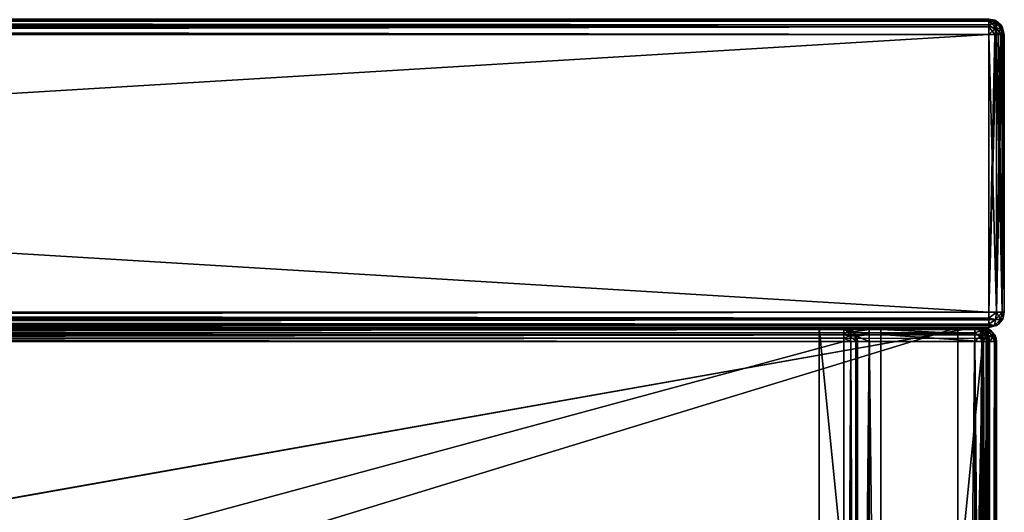
# Model space of a CAD drawing. Units: millimetres. Extents: x -300 to 300, y -145 to 262.
# Drawn here: x 172 to 300, y 106 to 170 of the extents above; entities that cross this region are included whole.
import ezdxf

# ---------------------------------------------------------------- set-up
doc = ezdxf.new("R2010")
doc.units = ezdxf.units.MM
doc.header["$LTSCALE"] = 65.185185
for name, color, linetype in [('137', 7, 'CONTINUOUS'), ('140', 7, 'CONTINUOUS'), ('141', 7, 'CONTINUOUS'), ('142', 7, 'CONTINUOUS'), ('143', 7, 'CONTINUOUS'), ('145', 7, 'CONTINUOUS'), ('146', 7, 'CONTINUOUS'), ('147', 7, 'CONTINUOUS'), ('151', 7, 'CONTINUOUS'), ('152', 7, 'CONTINUOUS'), ('153', 7, 'CONTINUOUS'), ('154', 7, 'CONTINUOUS'), ('159', 7, 'CONTINUOUS'), ('160', 7, 'CONTINUOUS'), ('161', 7, 'CONTINUOUS'), ('162', 7, 'CONTINUOUS'), ('310', 7, 'CONTINUOUS'), ('311', 7, 'CONTINUOUS'), ('312', 7, 'CONTINUOUS'), ('314', 7, 'CONTINUOUS'), ('320', 7, 'CONTINUOUS'), ('321', 7, 'CONTINUOUS'), ('323', 7, 'CONTINUOUS'), ('324', 7, 'CONTINUOUS'), ('329', 7, 'CONTINUOUS'), ('330', 7, 'CONTINUOUS'), ('335', 7, 'CONTINUOUS'), ('336', 7, 'CONTINUOUS'), ('337', 7, 'CONTINUOUS'), ('340', 7, 'CONTINUOUS'), ('341', 7, 'CONTINUOUS'), ('344', 7, 'CONTINUOUS'), ('345', 7, 'CONTINUOUS'), ('349', 7, 'CONTINUOUS'), ('363', 7, 'CONTINUOUS'), ('364', 7, 'CONTINUOUS'), ('365', 7, 'CONTINUOUS'), ('367', 7, 'CONTINUOUS'), ('368', 7, 'CONTINUOUS'), ('371', 7, 'CONTINUOUS'), ('372', 7, 'CONTINUOUS'), ('376', 7, 'CONTINUOUS'), ('378', 7, 'CONTINUOUS'), ('389', 7, 'CONTINUOUS'), ('390', 7, 'CONTINUOUS'), ('392', 7, 'CONTINUOUS'), ('393', 7, 'CONTINUOUS'), ('394', 7, 'CONTINUOUS'), ('397', 7, 'CONTINUOUS'), ('398', 7, 'CONTINUOUS')]:
    doc.layers.add(name, color=color, linetype=linetype)

msp = doc.modelspace()

# ---------------------------------------------------------------- linework, layer by layer
at = {"layer": '137', "color": 253, "linetype": 'Continuous', "true_color": 0xa0abb8}
for points in [[(-298, 130, -333), (298, 130, -333), (298, 130, 313), (-298, 130, -333)], [(-298, 130, 313), (-298, 130, -333), (298, 130, 313), (-298, 130, 313)]]:
    msp.add_3dface(points, dxfattribs=at)
at = {"layer": '140', "color": 253, "linetype": 'Continuous', "true_color": 0xa0abb8}
for points in [[(298, 168, 315), (-298, 168, 315), (298, 132, 315), (298, 168, 315)], [(298, 132, 315), (-298, 168, 315), (-298, 132, 315), (298, 132, 315)]]:
    msp.add_3dface(points, dxfattribs=at)
at = {"layer": '141', "color": 253, "linetype": 'Continuous', "true_color": 0xa0abb8}
for points in [[(300, 168, -333), (300, 168, 313), (300, 132, -333), (300, 168, -333)], [(300, 132, -333), (300, 168, 313), (300, 132, 313), (300, 132, -333)]]:
    msp.add_3dface(points, dxfattribs=at)
at = {"layer": '142', "color": 253, "linetype": 'Continuous', "true_color": 0xa0abb8}
for points in [[(-298, 168, -335), (298, 168, -335), (-298, 132, -335), (-298, 168, -335)], [(-298, 132, -335), (298, 168, -335), (298, 132, -335), (-298, 132, -335)]]:
    msp.add_3dface(points, dxfattribs=at)
at = {"layer": '143', "color": 253, "linetype": 'Continuous', "true_color": 0xa0abb8}
for points in [[(-298, 132, -335), (298, 132, -335), (298, 131.22, -334.84), (-298, 132, -335)], [(-298, 131, -334.73), (-298, 132, -335), (298, 131.02, -334.74), (-298, 131, -334.73)], [(298, 131.02, -334.74), (-298, 132, -335), (298, 131.22, -334.84), (298, 131.02, -334.74)], [(298, 130.43, -334.24), (-298, 131, -334.73), (298, 131.02, -334.74), (298, 130.43, -334.24)], [(-298, 130.27, -334), (-298, 131, -334.73), (298, 130.27, -334.01), (-298, 130.27, -334)], [(298, 130.27, -334.01), (-298, 131, -334.73), (298, 130.43, -334.24), (298, 130.27, -334.01)], [(298, 130, -333), (-298, 130, -333), (-298, 130.27, -334), (298, 130, -333)], [(298, 130, -333), (-298, 130.27, -334), (298, 130.27, -334.01), (298, 130, -333)]]:
    msp.add_3dface(points, dxfattribs=at)
at = {"layer": '145', "color": 253, "linetype": 'Continuous', "true_color": 0xa0abb8}
for points in [[(298, 132, 315), (-298, 132, 315), (-298, 131.22, 314.84), (298, 132, 315)], [(298, 132, 315), (-298, 131.22, 314.84), (298, 131.22, 314.84), (298, 132, 315)], [(-298, 131.22, 314.84), (-298, 131.02, 314.74), (298, 131.22, 314.84), (-298, 131.22, 314.84)], [(298, 131.22, 314.84), (-298, 131.02, 314.74), (298, 131.02, 314.74), (298, 131.22, 314.84)], [(-298, 131.02, 314.74), (-298, 130.43, 314.24), (298, 131.02, 314.74), (-298, 131.02, 314.74)], [(298, 131.02, 314.74), (-298, 130.43, 314.24), (298, 130.43, 314.24), (298, 131.02, 314.74)], [(-298, 130.43, 314.24), (-298, 130.27, 314.01), (298, 130.43, 314.24), (-298, 130.43, 314.24)], [(298, 130.43, 314.24), (-298, 130.27, 314.01), (298, 130.27, 314.01), (298, 130.43, 314.24)], [(-298, 130, 313), (298, 130, 313), (298, 130.27, 314.01), (-298, 130, 313)], [(-298, 130.27, 314.01), (-298, 130, 313), (298, 130.27, 314.01), (-298, 130.27, 314.01)]]:
    msp.add_3dface(points, dxfattribs=at)
at = {"layer": '146', "color": 253, "linetype": 'Continuous', "true_color": 0xa0abb8}
for points in [[(298, 168, 315), (298, 132, 315), (299, 132, 314.73), (298, 168, 315)], [(299.01, 168, 314.73), (298, 168, 315), (299, 132, 314.73), (299.01, 168, 314.73)], [(299.73, 132, 314), (299.01, 168, 314.73), (299, 132, 314.73), (299.73, 132, 314)], [(299.24, 168, 314.57), (299.01, 168, 314.73), (299.73, 132, 314), (299.24, 168, 314.57)], [(299.74, 168, 313.98), (299.24, 168, 314.57), (299.73, 132, 314), (299.74, 168, 313.98)], [(300, 132, 313), (299.74, 168, 313.98), (299.73, 132, 314), (300, 132, 313)], [(299.74, 168, 313.98), (300, 132, 313), (299.84, 168, 313.78), (299.74, 168, 313.98)], [(300, 132, 313), (300, 168, 313), (299.84, 168, 313.78), (300, 132, 313)]]:
    msp.add_3dface(points, dxfattribs=at)
at = {"layer": '147', "color": 253, "linetype": 'Continuous', "true_color": 0xa0abb8}
for points in [[(298, 170, -333), (298, 170, 313), (299, 169.73, 313), (298, 170, -333)], [(298, 170, -333), (299, 169.73, 313), (298.78, 169.84, -333), (298, 170, -333)], [(298.78, 169.84, -333), (299, 169.73, 313), (298.98, 169.74, -333), (298.78, 169.84, -333)], [(298.98, 169.74, -333), (299, 169.73, 313), (299.57, 169.24, -333), (298.98, 169.74, -333)], [(299, 169.73, 313), (299.73, 169, 313), (299.57, 169.24, -333), (299, 169.73, 313)], [(299.57, 169.24, -333), (299.73, 169, 313), (299.73, 169.01, -333), (299.57, 169.24, -333)], [(300, 168, 313), (300, 168, -333), (299.73, 169.01, -333), (300, 168, 313)], [(299.73, 169, 313), (300, 168, 313), (299.73, 169.01, -333), (299.73, 169, 313)]]:
    msp.add_3dface(points, dxfattribs=at)
at = {"layer": '151', "color": 253, "linetype": 'Continuous', "true_color": 0xa0abb8}
for points in [[(298, 170, 313), (-298, 170, 313), (-298, 169.73, 314), (298, 170, 313)], [(298, 170, 313), (-298, 169.73, 314), (298, 169.84, 313.78), (298, 170, 313)], [(298, 169.84, 313.78), (-298, 169.73, 314), (298, 169.74, 313.98), (298, 169.84, 313.78)], [(298, 169.74, 313.98), (-298, 169.73, 314), (298, 169.24, 314.57), (298, 169.74, 313.98)], [(-298, 169.73, 314), (-298, 169, 314.73), (298, 169.24, 314.57), (-298, 169.73, 314)], [(298, 169.24, 314.57), (-298, 169, 314.73), (298, 169.01, 314.73), (298, 169.24, 314.57)], [(-298, 168, 315), (298, 168, 315), (298, 169.01, 314.73), (-298, 168, 315)], [(-298, 169, 314.73), (-298, 168, 315), (298, 169.01, 314.73), (-298, 169, 314.73)]]:
    msp.add_3dface(points, dxfattribs=at)
at = {"layer": '152', "color": 253, "linetype": 'Continuous', "true_color": 0xa0abb8}
for points in [[(300, 132, -333), (300, 132, 313), (299.84, 131.22, 313), (300, 132, -333)], [(300, 132, -333), (299.84, 131.22, 313), (299.84, 131.22, -333), (300, 132, -333)], [(298, 130, 313), (298, 130, -333), (299.01, 130.27, -333), (298, 130, 313)], [(299.01, 130.27, 313), (298, 130, 313), (299.01, 130.27, -333), (299.01, 130.27, 313)], [(299.24, 130.43, 313), (299.01, 130.27, 313), (299.24, 130.43, -333), (299.24, 130.43, 313)], [(299.24, 130.43, -333), (299.01, 130.27, 313), (299.01, 130.27, -333), (299.24, 130.43, -333)], [(299.74, 131.02, 313), (299.24, 130.43, 313), (299.74, 131.02, -333), (299.74, 131.02, 313)], [(299.74, 131.02, -333), (299.24, 130.43, 313), (299.24, 130.43, -333), (299.74, 131.02, -333)], [(299.84, 131.22, 313), (299.74, 131.02, 313), (299.84, 131.22, -333), (299.84, 131.22, 313)], [(299.84, 131.22, -333), (299.74, 131.02, 313), (299.74, 131.02, -333), (299.84, 131.22, -333)]]:
    msp.add_3dface(points, dxfattribs=at)
at = {"layer": '153', "color": 253, "linetype": 'Continuous', "true_color": 0xa0abb8}
for points in [[(298, 132, -335), (298, 168, -335), (298.78, 168, -334.84), (298, 132, -335)], [(299, 132, -334.73), (298, 132, -335), (298.98, 168, -334.74), (299, 132, -334.73)], [(298.98, 168, -334.74), (298, 132, -335), (298.78, 168, -334.84), (298.98, 168, -334.74)], [(299.57, 168, -334.24), (299, 132, -334.73), (298.98, 168, -334.74), (299.57, 168, -334.24)], [(299.73, 132, -334), (299, 132, -334.73), (299.73, 168, -334.01), (299.73, 132, -334)], [(299.73, 168, -334.01), (299, 132, -334.73), (299.57, 168, -334.24), (299.73, 168, -334.01)], [(300, 168, -333), (300, 132, -333), (299.73, 132, -334), (300, 168, -333)], [(300, 168, -333), (299.73, 132, -334), (299.73, 168, -334.01), (300, 168, -333)]]:
    msp.add_3dface(points, dxfattribs=at)
at = {"layer": '154', "color": 253, "linetype": 'Continuous', "true_color": 0xa0abb8}
for points in [[(-298, 170, -333), (298, 170, -333), (298, 169.73, -334), (-298, 170, -333)], [(-298, 169.73, -334.01), (-298, 170, -333), (298, 169.73, -334), (-298, 169.73, -334.01)], [(-298, 169.57, -334.24), (-298, 169.73, -334.01), (298, 169, -334.73), (-298, 169.57, -334.24)], [(298, 169, -334.73), (-298, 169.73, -334.01), (298, 169.73, -334), (298, 169, -334.73)], [(-298, 168.98, -334.74), (-298, 169.57, -334.24), (298, 169, -334.73), (-298, 168.98, -334.74)], [(298, 168, -335), (-298, 168.98, -334.74), (298, 169, -334.73), (298, 168, -335)], [(-298, 168.98, -334.74), (298, 168, -335), (-298, 168.78, -334.84), (-298, 168.98, -334.74)], [(298, 168, -335), (-298, 168, -335), (-298, 168.78, -334.84), (298, 168, -335)]]:
    msp.add_3dface(points, dxfattribs=at)
at = {"layer": '159', "color": 253, "linetype": 'Continuous', "true_color": 0xa0abb8}
for points in [[(299, 169.73, 313), (298, 170, 313), (298, 169.84, 313.78), (299, 169.73, 313)], [(299, 169.73, 313), (298, 169.84, 313.78), (298.87, 169.52, 313.97), (299, 169.73, 313)], [(298, 169.84, 313.78), (298, 169.74, 313.98), (298, 169.24, 314.57), (298, 169.84, 313.78)], [(298, 169.84, 313.78), (298, 169.24, 314.57), (298.87, 169.52, 313.97), (298, 169.84, 313.78)], [(299, 169.73, 313), (298.87, 169.52, 313.97), (299.52, 168.87, 313.97), (299, 169.73, 313)], [(299.73, 169, 313), (299, 169.73, 313), (299.52, 168.87, 313.97), (299.73, 169, 313)], [(298, 169.24, 314.57), (298.71, 168.71, 314.73), (298.87, 169.52, 313.97), (298, 169.24, 314.57)], [(298, 168, 315), (298, 169.24, 314.57), (298, 169.01, 314.73), (298, 168, 315)], [(298, 169.24, 314.57), (298, 168, 315), (298.71, 168.71, 314.73), (298, 169.24, 314.57)], [(298, 168, 315), (299.01, 168, 314.73), (298.71, 168.71, 314.73), (298, 168, 315)], [(298.87, 169.52, 313.97), (298.71, 168.71, 314.73), (299.52, 168.87, 313.97), (298.87, 169.52, 313.97)], [(298.71, 168.71, 314.73), (299.24, 168, 314.57), (299.52, 168.87, 313.97), (298.71, 168.71, 314.73)], [(299.01, 168, 314.73), (299.24, 168, 314.57), (298.71, 168.71, 314.73), (299.01, 168, 314.73)], [(299.24, 168, 314.57), (299.74, 168, 313.98), (299.52, 168.87, 313.97), (299.24, 168, 314.57)], [(299.84, 168, 313.78), (299.73, 169, 313), (299.52, 168.87, 313.97), (299.84, 168, 313.78)], [(299.74, 168, 313.98), (299.84, 168, 313.78), (299.52, 168.87, 313.97), (299.74, 168, 313.98)], [(300, 168, 313), (299.73, 169, 313), (299.84, 168, 313.78), (300, 168, 313)]]:
    msp.add_3dface(points, dxfattribs=at)
at = {"layer": '160', "color": 253, "linetype": 'Continuous', "true_color": 0xa0abb8}
for points in [[(299, 132, 314.73), (298, 132, 315), (298, 131.22, 314.84), (299, 132, 314.73)], [(299, 132, 314.73), (298, 131.22, 314.84), (298.87, 131.03, 314.52), (299, 132, 314.73)], [(299.52, 131.03, 313.87), (299, 132, 314.73), (298.87, 131.03, 314.52), (299.52, 131.03, 313.87)], [(299.73, 132, 314), (299, 132, 314.73), (299.52, 131.03, 313.87), (299.73, 132, 314)], [(299.84, 131.22, 313), (299.73, 132, 314), (299.52, 131.03, 313.87), (299.84, 131.22, 313)], [(299.84, 131.22, 313), (300, 132, 313), (299.73, 132, 314), (299.84, 131.22, 313)], [(298, 131.22, 314.84), (298, 131.02, 314.74), (298, 130.43, 314.24), (298, 131.22, 314.84)], [(298, 131.22, 314.84), (298, 130.43, 314.24), (298.87, 131.03, 314.52), (298, 131.22, 314.84)], [(298.87, 131.03, 314.52), (298, 130.43, 314.24), (298.71, 130.27, 313.71), (298.87, 131.03, 314.52)], [(298, 130, 313), (298, 130.43, 314.24), (298, 130.27, 314.01), (298, 130, 313)], [(298, 130.43, 314.24), (298, 130, 313), (298.71, 130.27, 313.71), (298, 130.43, 314.24)], [(298, 130, 313), (299.01, 130.27, 313), (298.71, 130.27, 313.71), (298, 130, 313)], [(299.24, 130.43, 313), (299.52, 131.03, 313.87), (298.71, 130.27, 313.71), (299.24, 130.43, 313)], [(299.52, 131.03, 313.87), (298.87, 131.03, 314.52), (298.71, 130.27, 313.71), (299.52, 131.03, 313.87)], [(299.01, 130.27, 313), (299.24, 130.43, 313), (298.71, 130.27, 313.71), (299.01, 130.27, 313)], [(299.24, 130.43, 313), (299.74, 131.02, 313), (299.52, 131.03, 313.87), (299.24, 130.43, 313)], [(299.74, 131.02, 313), (299.84, 131.22, 313), (299.52, 131.03, 313.87), (299.74, 131.02, 313)]]:
    msp.add_3dface(points, dxfattribs=at)
at = {"layer": '161', "color": 253, "linetype": 'Continuous', "true_color": 0xa0abb8}
for points in [[(298, 132, -335), (299, 132, -334.73), (298, 131.22, -334.84), (298, 132, -335)], [(298, 131.22, -334.84), (299, 132, -334.73), (298.87, 131.03, -334.52), (298, 131.22, -334.84)], [(299, 132, -334.73), (299.73, 132, -334), (298.87, 131.03, -334.52), (299, 132, -334.73)], [(299.73, 132, -334), (299.52, 131.03, -333.87), (298.87, 131.03, -334.52), (299.73, 132, -334)], [(299.73, 132, -334), (299.84, 131.22, -333), (299.52, 131.03, -333.87), (299.73, 132, -334)], [(300, 132, -333), (299.84, 131.22, -333), (299.73, 132, -334), (300, 132, -333)], [(298, 131.02, -334.74), (298, 131.22, -334.84), (298.87, 131.03, -334.52), (298, 131.02, -334.74)], [(298, 130.43, -334.24), (298, 131.02, -334.74), (298.87, 131.03, -334.52), (298, 130.43, -334.24)], [(298.71, 130.27, -333.71), (298, 130.43, -334.24), (298.87, 131.03, -334.52), (298.71, 130.27, -333.71)], [(298, 130, -333), (299.24, 130.43, -333), (299.01, 130.27, -333), (298, 130, -333)], [(299.24, 130.43, -333), (298, 130, -333), (298.71, 130.27, -333.71), (299.24, 130.43, -333)], [(298, 130.27, -334.01), (298, 130.43, -334.24), (298.71, 130.27, -333.71), (298, 130.27, -334.01)], [(298, 130, -333), (298, 130.27, -334.01), (298.71, 130.27, -333.71), (298, 130, -333)], [(299.24, 130.43, -333), (298.71, 130.27, -333.71), (299.52, 131.03, -333.87), (299.24, 130.43, -333)], [(299.52, 131.03, -333.87), (298.71, 130.27, -333.71), (298.87, 131.03, -334.52), (299.52, 131.03, -333.87)], [(299.84, 131.22, -333), (299.74, 131.02, -333), (299.24, 130.43, -333), (299.84, 131.22, -333)], [(299.84, 131.22, -333), (299.24, 130.43, -333), (299.52, 131.03, -333.87), (299.84, 131.22, -333)]]:
    msp.add_3dface(points, dxfattribs=at)
at = {"layer": '162', "color": 253, "linetype": 'Continuous', "true_color": 0xa0abb8}
for points in [[(298, 170, -333), (298.78, 169.84, -333), (298, 169.73, -334), (298, 170, -333)], [(298, 169.73, -334), (298.78, 169.84, -333), (298.97, 169.52, -333.87), (298, 169.73, -334)], [(298, 169, -334.73), (298, 169.73, -334), (298.97, 168.87, -334.52), (298, 169, -334.73)], [(298.97, 168.87, -334.52), (298, 169.73, -334), (298.97, 169.52, -333.87), (298.97, 168.87, -334.52)], [(298.78, 169.84, -333), (298.98, 169.74, -333), (299.57, 169.24, -333), (298.78, 169.84, -333)], [(298.78, 169.84, -333), (299.57, 169.24, -333), (298.97, 169.52, -333.87), (298.78, 169.84, -333)], [(298.78, 168, -334.84), (298, 168, -335), (298, 169, -334.73), (298.78, 168, -334.84)], [(298.78, 168, -334.84), (298, 169, -334.73), (298.97, 168.87, -334.52), (298.78, 168, -334.84)], [(298.98, 168, -334.74), (298.78, 168, -334.84), (298.97, 168.87, -334.52), (298.98, 168, -334.74)], [(298.97, 169.52, -333.87), (299.57, 169.24, -333), (299.73, 168.71, -333.71), (298.97, 169.52, -333.87)], [(298.97, 168.87, -334.52), (298.97, 169.52, -333.87), (299.73, 168.71, -333.71), (298.97, 168.87, -334.52)], [(299.57, 168, -334.24), (298.98, 168, -334.74), (298.97, 168.87, -334.52), (299.57, 168, -334.24)], [(299.57, 168, -334.24), (298.97, 168.87, -334.52), (299.73, 168.71, -333.71), (299.57, 168, -334.24)], [(300, 168, -333), (299.57, 169.24, -333), (299.73, 169.01, -333), (300, 168, -333)], [(299.57, 169.24, -333), (300, 168, -333), (299.73, 168.71, -333.71), (299.57, 169.24, -333)], [(299.73, 168, -334.01), (299.57, 168, -334.24), (299.73, 168.71, -333.71), (299.73, 168, -334.01)], [(300, 168, -333), (299.73, 168, -334.01), (299.73, 168.71, -333.71), (300, 168, -333)]]:
    msp.add_3dface(points, dxfattribs=at)
at = {"layer": '310', "color": 253, "linetype": 'Continuous', "true_color": 0xa0abb8}
for points in [[(299, -128.2, -268.2), (299, 128.2, -268.2), (299, 128.2, 268.2), (299, -128.2, -268.2)], [(299, -128.2, 268.2), (299, -128.2, -268.2), (299, 128.2, 268.2), (299, -128.2, 268.2)]]:
    msp.add_3dface(points, dxfattribs=at)
at = {"layer": '311', "color": 253, "linetype": 'Continuous', "true_color": 0xa0abb8}
for points in [[(297.2, 130, 268.2), (-294, 130, 265), (-297.2, 130, 268.2), (297.2, 130, 268.2)], [(294, 130, 265), (-294, 130, 265), (297.2, 130, 268.2), (294, 130, 265)], [(-276, 130, -320), (276, 130, -320), (-279.2, 130, -323.2), (-276, 130, -320)], [(-279.2, 130, -323.2), (276, 130, -320), (279.2, 130, -323.2), (-279.2, 130, -323.2)], [(276, 130, -320), (276, 130, -265), (279.2, 130, -268.2), (276, 130, -320)], [(276, 130, -265), (294, 130, -265), (279.2, 130, -268.2), (276, 130, -265)], [(279.2, 130, -323.2), (276, 130, -320), (279.2, 130, -268.2), (279.2, 130, -323.2)], [(279.2, 130, -268.2), (294, 130, -265), (282.5, 130, -268.2), (279.2, 130, -268.2)], [(282.5, 130, -268.2), (294, 130, -265), (284, 130, -268.2), (282.5, 130, -268.2)], [(282.5, 130, -300), (282.5, 130, -268.2), (284, 130, -268.2), (282.5, 130, -300)], [(284, 130, -300), (282.5, 130, -300), (284, 130, -268.2), (284, 130, -300)], [(294, 130, -265), (297.2, 130, -268.2), (284, 130, -268.2), (294, 130, -265)], [(294, 130, -265), (294, 130, 265), (297.2, 130, 268.2), (294, 130, -265)], [(297.2, 130, -268.2), (294, 130, -265), (297.2, 130, 268.2), (297.2, 130, -268.2)]]:
    msp.add_3dface(points, dxfattribs=at)
at = {"layer": '312', "color": 253, "linetype": 'Continuous', "true_color": 0xa0abb8}
for points in [[(-295, 25, 270), (295, 25, 270), (-297.2, 128.2, 270), (-295, 25, 270)], [(-297.2, 128.2, 270), (295, 25, 270), (297.2, 128.2, 270), (-297.2, 128.2, 270)], [(297.2, 128.2, 270), (295, 25, 270), (297.2, -128.2, 270), (297.2, 128.2, 270)]]:
    msp.add_3dface(points, dxfattribs=at)
at = {"layer": '314', "color": 253, "linetype": 'Continuous', "true_color": 0xa0abb8}
for points in [[(282.5, 128.2, -270), (282.5, -5, -270), (281, -23.2, -270), (282.5, 128.2, -270)], [(281, 128.2, -270), (282.5, 128.2, -270), (281, -23.2, -270), (281, 128.2, -270)], [(297.2, 128.2, -270), (297.2, -128.2, -270), (284, -5, -270), (297.2, 128.2, -270)], [(284, 128.2, -270), (297.2, 128.2, -270), (284, -5, -270), (284, 128.2, -270)]]:
    msp.add_3dface(points, dxfattribs=at)
at = {"layer": '320', "color": 253, "linetype": 'Continuous', "true_color": 0xa0abb8}
for points in [[(297.2, 130, -268.2), (297.2, 130, 268.2), (297.86, 129.87, 268.2), (297.2, 130, -268.2)], [(297.65, 129.94, -268.2), (297.2, 130, -268.2), (297.86, 129.87, 268.2), (297.65, 129.94, -268.2)], [(298.08, 129.77, -268.2), (297.65, 129.94, -268.2), (297.86, 129.87, 268.2), (298.08, 129.77, -268.2)], [(298.11, 129.75, 268.2), (298.08, 129.77, -268.2), (297.86, 129.87, 268.2), (298.11, 129.75, 268.2)], [(298.75, 129.11, -268.2), (298.08, 129.77, -268.2), (298.11, 129.75, 268.2), (298.75, 129.11, -268.2)], [(298.77, 129.08, 268.2), (298.75, 129.11, -268.2), (298.11, 129.75, 268.2), (298.77, 129.08, 268.2)], [(298.87, 128.86, -268.2), (298.75, 129.11, -268.2), (298.77, 129.08, 268.2), (298.87, 128.86, -268.2)], [(298.94, 128.65, 268.2), (298.87, 128.86, -268.2), (298.77, 129.08, 268.2), (298.94, 128.65, 268.2)], [(299, 128.2, 268.2), (299, 128.2, -268.2), (298.87, 128.86, -268.2), (299, 128.2, 268.2)], [(299, 128.2, 268.2), (298.87, 128.86, -268.2), (298.94, 128.65, 268.2), (299, 128.2, 268.2)]]:
    msp.add_3dface(points, dxfattribs=at)
at = {"layer": '321', "color": 253, "linetype": 'Continuous', "true_color": 0xa0abb8}
for points in [[(297.2, 128.2, 270), (297.2, -128.2, 270), (297.86, -128.2, 269.87), (297.2, 128.2, 270)], [(298.1, 128.2, 269.76), (297.2, 128.2, 270), (297.86, -128.2, 269.87), (298.1, 128.2, 269.76)], [(298.11, -128.2, 269.75), (298.1, 128.2, 269.76), (297.86, -128.2, 269.87), (298.11, -128.2, 269.75)], [(298.76, 128.2, 269.1), (298.1, 128.2, 269.76), (298.11, -128.2, 269.75), (298.76, 128.2, 269.1)], [(298.77, -128.2, 269.08), (298.76, 128.2, 269.1), (298.11, -128.2, 269.75), (298.77, -128.2, 269.08)], [(299, -128.2, 268.2), (299, 128.2, 268.2), (298.76, 128.2, 269.1), (299, -128.2, 268.2)], [(299, -128.2, 268.2), (298.76, 128.2, 269.1), (298.94, -128.2, 268.65), (299, -128.2, 268.2)], [(298.94, -128.2, 268.65), (298.76, 128.2, 269.1), (298.77, -128.2, 269.08), (298.94, -128.2, 268.65)]]:
    msp.add_3dface(points, dxfattribs=at)
at = {"layer": '323', "color": 253, "linetype": 'Continuous', "true_color": 0xa0abb8}
for points in [[(297.2, -128.2, -270), (297.2, 128.2, -270), (297.65, 128.2, -269.94), (297.2, -128.2, -270)], [(298.08, 128.2, -269.77), (297.2, -128.2, -270), (297.65, 128.2, -269.94), (298.08, 128.2, -269.77)], [(297.2, -128.2, -270), (298.08, 128.2, -269.77), (298.1, -128.2, -269.76), (297.2, -128.2, -270)], [(298.08, 128.2, -269.77), (298.75, 128.2, -269.11), (298.1, -128.2, -269.76), (298.08, 128.2, -269.77)], [(298.1, -128.2, -269.76), (298.75, 128.2, -269.11), (298.76, -128.2, -269.1), (298.1, -128.2, -269.76)], [(298.75, 128.2, -269.11), (298.87, 128.2, -268.87), (298.76, -128.2, -269.1), (298.75, 128.2, -269.11)], [(299, 128.2, -268.2), (299, -128.2, -268.2), (298.76, -128.2, -269.1), (299, 128.2, -268.2)], [(298.87, 128.2, -268.87), (299, 128.2, -268.2), (298.76, -128.2, -269.1), (298.87, 128.2, -268.87)]]:
    msp.add_3dface(points, dxfattribs=at)
at = {"layer": '324', "color": 253, "linetype": 'Continuous', "true_color": 0xa0abb8}
for points in [[(297.2, 130, 268.2), (-297.2, 130, 268.2), (-297.2, 129.76, 269.1), (297.2, 130, 268.2)], [(297.2, 130, 268.2), (-297.2, 129.76, 269.1), (297.2, 129.87, 268.87), (297.2, 130, 268.2)], [(297.2, 129.87, 268.87), (-297.2, 129.76, 269.1), (297.2, 129.75, 269.11), (297.2, 129.87, 268.87)], [(-297.2, 129.76, 269.1), (-297.2, 129.1, 269.76), (297.2, 129.75, 269.11), (-297.2, 129.76, 269.1)], [(297.2, 129.75, 269.11), (-297.2, 129.1, 269.76), (297.2, 129.08, 269.77), (297.2, 129.75, 269.11)], [(-297.2, 129.1, 269.76), (-297.2, 128.2, 270), (297.2, 129.08, 269.77), (-297.2, 129.1, 269.76)], [(297.2, 129.08, 269.77), (-297.2, 128.2, 270), (297.2, 128.65, 269.94), (297.2, 129.08, 269.77)], [(-297.2, 128.2, 270), (297.2, 128.2, 270), (297.2, 128.65, 269.94), (-297.2, 128.2, 270)]]:
    msp.add_3dface(points, dxfattribs=at)
at = {"layer": '329', "color": 253, "linetype": 'Continuous', "true_color": 0xa0abb8}
for points in [[(297.2, 130, -268.2), (297.65, 129.94, -268.2), (297.2, 129.76, -269.1), (297.2, 130, -268.2)], [(297.2, 129.76, -269.1), (297.65, 129.94, -268.2), (297.92, 129.65, -268.99), (297.2, 129.76, -269.1)], [(297.2, 129.1, -269.76), (297.2, 129.76, -269.1), (297.92, 129.65, -268.99), (297.2, 129.1, -269.76)], [(297.2, 129.1, -269.76), (297.92, 129.65, -268.99), (297.92, 128.99, -269.65), (297.2, 129.1, -269.76)], [(297.2, 128.2, -270), (297.2, 129.1, -269.76), (297.92, 128.99, -269.65), (297.2, 128.2, -270)], [(297.65, 128.2, -269.94), (297.2, 128.2, -270), (297.92, 128.99, -269.65), (297.65, 128.2, -269.94)], [(297.65, 129.94, -268.2), (298.08, 129.77, -268.2), (297.92, 129.65, -268.99), (297.65, 129.94, -268.2)], [(298.08, 128.2, -269.77), (297.65, 128.2, -269.94), (297.92, 128.99, -269.65), (298.08, 128.2, -269.77)], [(298.08, 129.77, -268.2), (298.52, 129.33, -268.67), (297.92, 129.65, -268.99), (298.08, 129.77, -268.2)], [(297.92, 129.65, -268.99), (298.52, 129.33, -268.67), (298.52, 128.67, -269.33), (297.92, 129.65, -268.99)], [(297.92, 128.99, -269.65), (297.92, 129.65, -268.99), (298.52, 128.67, -269.33), (297.92, 128.99, -269.65)], [(298.08, 128.2, -269.77), (297.92, 128.99, -269.65), (298.52, 128.67, -269.33), (298.08, 128.2, -269.77)], [(298.08, 129.77, -268.2), (298.75, 129.11, -268.2), (298.52, 129.33, -268.67), (298.08, 129.77, -268.2)], [(298.75, 129.11, -268.2), (298.87, 128.86, -268.2), (298.52, 129.33, -268.67), (298.75, 129.11, -268.2)], [(298.87, 128.86, -268.2), (298.87, 128.2, -268.87), (298.52, 129.33, -268.67), (298.87, 128.86, -268.2)], [(298.52, 129.33, -268.67), (298.87, 128.2, -268.87), (298.52, 128.67, -269.33), (298.52, 129.33, -268.67)], [(298.87, 128.86, -268.2), (299, 128.2, -268.2), (298.87, 128.2, -268.87), (298.87, 128.86, -268.2)], [(298.75, 128.2, -269.11), (298.08, 128.2, -269.77), (298.52, 128.67, -269.33), (298.75, 128.2, -269.11)], [(298.87, 128.2, -268.87), (298.75, 128.2, -269.11), (298.52, 128.67, -269.33), (298.87, 128.2, -268.87)]]:
    msp.add_3dface(points, dxfattribs=at)
at = {"layer": '330', "color": 253, "linetype": 'Continuous', "true_color": 0xa0abb8}
for points in [[(297.2, 130, 268.2), (297.2, 129.87, 268.87), (297.86, 129.87, 268.2), (297.2, 130, 268.2)], [(297.2, 129.87, 268.87), (297.2, 129.75, 269.11), (297.67, 129.52, 269.33), (297.2, 129.87, 268.87)], [(297.86, 129.87, 268.2), (297.2, 129.87, 268.87), (298.33, 129.52, 268.67), (297.86, 129.87, 268.2)], [(297.2, 129.87, 268.87), (297.67, 129.52, 269.33), (298.33, 129.52, 268.67), (297.2, 129.87, 268.87)], [(297.2, 129.75, 269.11), (297.2, 129.08, 269.77), (297.67, 129.52, 269.33), (297.2, 129.75, 269.11)], [(297.67, 129.52, 269.33), (297.2, 129.08, 269.77), (297.99, 128.92, 269.65), (297.67, 129.52, 269.33)], [(297.2, 129.08, 269.77), (297.2, 128.65, 269.94), (297.99, 128.92, 269.65), (297.2, 129.08, 269.77)], [(297.2, 128.2, 270), (298.1, 128.2, 269.76), (297.99, 128.92, 269.65), (297.2, 128.2, 270)], [(297.2, 128.65, 269.94), (297.2, 128.2, 270), (297.99, 128.92, 269.65), (297.2, 128.65, 269.94)], [(297.67, 129.52, 269.33), (297.99, 128.92, 269.65), (298.65, 128.92, 268.99), (297.67, 129.52, 269.33)], [(298.33, 129.52, 268.67), (297.67, 129.52, 269.33), (298.65, 128.92, 268.99), (298.33, 129.52, 268.67)], [(298.11, 129.75, 268.2), (297.86, 129.87, 268.2), (298.33, 129.52, 268.67), (298.11, 129.75, 268.2)], [(297.99, 128.92, 269.65), (298.1, 128.2, 269.76), (298.65, 128.92, 268.99), (297.99, 128.92, 269.65)], [(298.1, 128.2, 269.76), (298.76, 128.2, 269.1), (298.65, 128.92, 268.99), (298.1, 128.2, 269.76)], [(298.77, 129.08, 268.2), (298.11, 129.75, 268.2), (298.33, 129.52, 268.67), (298.77, 129.08, 268.2)], [(298.77, 129.08, 268.2), (298.33, 129.52, 268.67), (298.65, 128.92, 268.99), (298.77, 129.08, 268.2)], [(298.94, 128.65, 268.2), (298.77, 129.08, 268.2), (298.65, 128.92, 268.99), (298.94, 128.65, 268.2)], [(298.76, 128.2, 269.1), (298.94, 128.65, 268.2), (298.65, 128.92, 268.99), (298.76, 128.2, 269.1)], [(298.76, 128.2, 269.1), (299, 128.2, 268.2), (298.94, 128.65, 268.2), (298.76, 128.2, 269.1)]]:
    msp.add_3dface(points, dxfattribs=at)
at = {"layer": '335', "color": 253, "linetype": 'Continuous', "true_color": 0xa0abb8}
for points in [[(-296.2, 130, 270.2), (296.2, 130, 270.2), (-296.2, 25, 270.2), (-296.2, 130, 270.2)], [(-296.2, 25, 270.2), (296.2, 130, 270.2), (-295, 25, 270.2), (-296.2, 25, 270.2)], [(-295, 25, 270.2), (296.2, 130, 270.2), (295, 25, 270.2), (-295, 25, 270.2)], [(295, 25, 270.2), (296.2, 130, 270.2), (296.2, 25, 270.2), (295, 25, 270.2)], [(296.2, 25, 270.2), (296.2, 130, 270.2), (297.1, 129.76, 270.2), (296.2, 25, 270.2)], [(297.1, 25.24, 270.2), (296.2, 25, 270.2), (297.1, 129.76, 270.2), (297.1, 25.24, 270.2)], [(297.76, 129.1, 270.2), (297.1, 25.24, 270.2), (297.1, 129.76, 270.2), (297.76, 129.1, 270.2)], [(297.76, 25.9, 270.2), (297.1, 25.24, 270.2), (297.76, 129.1, 270.2), (297.76, 25.9, 270.2)], [(298, 128.2, 270.2), (297.76, 25.9, 270.2), (297.76, 129.1, 270.2), (298, 128.2, 270.2)], [(298, 26.8, 270.2), (297.76, 25.9, 270.2), (298, 128.2, 270.2), (298, 26.8, 270.2)]]:
    msp.add_3dface(points, dxfattribs=at)
at = {"layer": '336', "color": 253, "linetype": 'Continuous', "true_color": 0xa0abb8}
for points in [[(296.2, 128.2, 296), (-296.2, 128.2, 296), (296.2, 26.8, 296), (296.2, 128.2, 296)], [(296.2, 26.8, 296), (-296.2, 128.2, 296), (-296.2, 26.8, 296), (296.2, 26.8, 296)]]:
    msp.add_3dface(points, dxfattribs=at)
at = {"layer": '337', "color": 253, "linetype": 'Continuous', "true_color": 0xa0abb8}
for points in [[(296.2, 130, 270.2), (-296.2, 130, 270.2), (296.2, 130, 294.2), (296.2, 130, 270.2)], [(296.2, 130, 294.2), (-296.2, 130, 270.2), (-296.2, 130, 294.2), (296.2, 130, 294.2)]]:
    msp.add_3dface(points, dxfattribs=at)
at = {"layer": '340', "color": 253, "linetype": 'Continuous', "true_color": 0xa0abb8}
for points in [[(298, 26.8, 270.2), (298, 128.2, 270.2), (298, 26.8, 294.2), (298, 26.8, 270.2)], [(298, 128.2, 270.2), (298, 128.2, 294.2), (298, 26.8, 294.2), (298, 128.2, 270.2)]]:
    msp.add_3dface(points, dxfattribs=at)
at = {"layer": '341', "color": 253, "linetype": 'Continuous', "true_color": 0xa0abb8}
for points in [[(296.2, 130, 294.2), (-296.2, 130, 294.2), (-296.2, 129.75, 295.11), (296.2, 130, 294.2)], [(296.2, 129.86, 294.9), (296.2, 130, 294.2), (-296.2, 129.75, 295.11), (296.2, 129.86, 294.9)], [(296.2, 129.77, 295.08), (296.2, 129.86, 294.9), (-296.2, 129.75, 295.11), (296.2, 129.77, 295.08)], [(296.2, 129.31, 295.61), (296.2, 129.77, 295.08), (-296.2, 129.61, 295.31), (296.2, 129.31, 295.61)], [(-296.2, 129.61, 295.31), (296.2, 129.77, 295.08), (-296.2, 129.75, 295.11), (-296.2, 129.61, 295.31)], [(-296.2, 129.08, 295.77), (296.2, 129.31, 295.61), (-296.2, 129.61, 295.31), (-296.2, 129.08, 295.77)], [(296.2, 129.11, 295.75), (296.2, 129.31, 295.61), (-296.2, 129.08, 295.77), (296.2, 129.11, 295.75)], [(-296.2, 128.2, 296), (296.2, 128.2, 296), (296.2, 129.11, 295.75), (-296.2, 128.2, 296)], [(-296.2, 128.2, 296), (296.2, 129.11, 295.75), (-296.2, 128.9, 295.86), (-296.2, 128.2, 296)], [(-296.2, 128.9, 295.86), (296.2, 129.11, 295.75), (-296.2, 129.08, 295.77), (-296.2, 128.9, 295.86)]]:
    msp.add_3dface(points, dxfattribs=at)
at = {"layer": '344', "color": 253, "linetype": 'Continuous', "true_color": 0xa0abb8}
for points in [[(296.2, 128.2, 296), (296.2, 26.8, 296), (297.1, 26.8, 295.76), (296.2, 128.2, 296)], [(297.11, 128.2, 295.75), (296.2, 128.2, 296), (297.1, 26.8, 295.76), (297.11, 128.2, 295.75)], [(297.76, 26.8, 295.1), (297.11, 128.2, 295.75), (297.1, 26.8, 295.76), (297.76, 26.8, 295.1)], [(297.31, 128.2, 295.61), (297.11, 128.2, 295.75), (297.76, 26.8, 295.1), (297.31, 128.2, 295.61)], [(297.77, 128.2, 295.08), (297.31, 128.2, 295.61), (297.76, 26.8, 295.1), (297.77, 128.2, 295.08)], [(298, 26.8, 294.2), (297.77, 128.2, 295.08), (297.76, 26.8, 295.1), (298, 26.8, 294.2)], [(297.77, 128.2, 295.08), (298, 26.8, 294.2), (297.86, 128.2, 294.9), (297.77, 128.2, 295.08)], [(298, 26.8, 294.2), (298, 128.2, 294.2), (297.86, 128.2, 294.9), (298, 26.8, 294.2)]]:
    msp.add_3dface(points, dxfattribs=at)
at = {"layer": '345', "color": 253, "linetype": 'Continuous', "true_color": 0xa0abb8}
for points in [[(297.1, 129.76, 270.2), (296.2, 130, 270.2), (297.1, 129.76, 294.2), (297.1, 129.76, 270.2)], [(296.2, 130, 270.2), (296.2, 130, 294.2), (297.1, 129.76, 294.2), (296.2, 130, 270.2)], [(297.76, 129.1, 270.2), (297.1, 129.76, 270.2), (297.76, 129.1, 294.2), (297.76, 129.1, 270.2)], [(297.76, 129.1, 294.2), (297.1, 129.76, 270.2), (297.1, 129.76, 294.2), (297.76, 129.1, 294.2)], [(298, 128.2, 270.2), (297.76, 129.1, 270.2), (298, 128.2, 294.2), (298, 128.2, 270.2)], [(298, 128.2, 294.2), (297.76, 129.1, 270.2), (297.76, 129.1, 294.2), (298, 128.2, 294.2)]]:
    msp.add_3dface(points, dxfattribs=at)
at = {"layer": '349', "color": 253, "linetype": 'Continuous', "true_color": 0xa0abb8}
for points in [[(297.1, 129.76, 294.2), (296.2, 130, 294.2), (296.2, 129.86, 294.9), (297.1, 129.76, 294.2)], [(297.1, 129.76, 294.2), (296.2, 129.86, 294.9), (296.98, 129.56, 295.08), (297.1, 129.76, 294.2)], [(296.2, 129.86, 294.9), (296.2, 129.77, 295.08), (296.2, 129.31, 295.61), (296.2, 129.86, 294.9)], [(296.2, 129.86, 294.9), (296.2, 129.31, 295.61), (296.98, 129.56, 295.08), (296.2, 129.86, 294.9)], [(296.98, 129.56, 295.08), (296.2, 129.31, 295.61), (296.84, 128.84, 295.76), (296.98, 129.56, 295.08)], [(296.2, 128.2, 296), (296.2, 129.31, 295.61), (296.2, 129.11, 295.75), (296.2, 128.2, 296)], [(296.2, 129.31, 295.61), (296.2, 128.2, 296), (296.84, 128.84, 295.76), (296.2, 129.31, 295.61)], [(296.2, 128.2, 296), (297.11, 128.2, 295.75), (296.84, 128.84, 295.76), (296.2, 128.2, 296)], [(297.56, 128.98, 295.08), (296.98, 129.56, 295.08), (296.84, 128.84, 295.76), (297.56, 128.98, 295.08)], [(297.31, 128.2, 295.61), (297.56, 128.98, 295.08), (296.84, 128.84, 295.76), (297.31, 128.2, 295.61)], [(297.11, 128.2, 295.75), (297.31, 128.2, 295.61), (296.84, 128.84, 295.76), (297.11, 128.2, 295.75)], [(297.56, 128.98, 295.08), (297.1, 129.76, 294.2), (296.98, 129.56, 295.08), (297.56, 128.98, 295.08)], [(297.76, 129.1, 294.2), (297.1, 129.76, 294.2), (297.56, 128.98, 295.08), (297.76, 129.1, 294.2)], [(297.31, 128.2, 295.61), (297.77, 128.2, 295.08), (297.56, 128.98, 295.08), (297.31, 128.2, 295.61)], [(297.86, 128.2, 294.9), (297.76, 129.1, 294.2), (297.56, 128.98, 295.08), (297.86, 128.2, 294.9)], [(297.77, 128.2, 295.08), (297.86, 128.2, 294.9), (297.56, 128.98, 295.08), (297.77, 128.2, 295.08)], [(298, 128.2, 294.2), (297.76, 129.1, 294.2), (297.86, 128.2, 294.9), (298, 128.2, 294.2)]]:
    msp.add_3dface(points, dxfattribs=at)
at = {"layer": '363', "color": 253, "linetype": 'Continuous', "true_color": 0xa0abb8}
for points in [[(284, 130, -300), (284, 130, -268.2), (284, 129.76, -269.1), (284, 130, -300)], [(284, 128.2, -270), (284, 130, -300), (284, 129.1, -269.76), (284, 128.2, -270)], [(284, 130, -300), (284, 128.2, -270), (284, 0, -300), (284, 130, -300)], [(284, 129.1, -269.76), (284, 130, -300), (284, 129.76, -269.1), (284, 129.1, -269.76)], [(284, 128.2, -270), (284, -5, -270), (284, 0, -300), (284, 128.2, -270)]]:
    msp.add_3dface(points, dxfattribs=at)
at = {"layer": '364', "color": 253, "linetype": 'Continuous', "true_color": 0xa0abb8}
for points in [[(282.5, 130, -268.2), (282.5, 130, -300), (282.5, 129.76, -269.1), (282.5, 130, -268.2)], [(282.5, 130, -300), (282.5, 128.2, -270), (282.5, 129.1, -269.76), (282.5, 130, -300)], [(282.5, 128.2, -270), (282.5, 130, -300), (282.5, 0, -300), (282.5, 128.2, -270)], [(282.5, 129.76, -269.1), (282.5, 130, -300), (282.5, 129.1, -269.76), (282.5, 129.76, -269.1)], [(282.5, -5, -270), (282.5, 128.2, -270), (282.5, -5, -295), (282.5, -5, -270)], [(282.5, -5, -295), (282.5, 128.2, -270), (282.5, -4.62, -296.91), (282.5, -5, -295)], [(282.5, -4.62, -296.91), (282.5, 128.2, -270), (282.5, -3.53, -298.53), (282.5, -4.62, -296.91)], [(282.5, -3.53, -298.53), (282.5, 128.2, -270), (282.5, -1.91, -299.62), (282.5, -3.53, -298.53)], [(282.5, -1.91, -299.62), (282.5, 128.2, -270), (282.5, 0, -300), (282.5, -1.91, -299.62)]]:
    msp.add_3dface(points, dxfattribs=at)
at = {"layer": '365', "color": 253, "linetype": 'Continuous', "true_color": 0xa0abb8}
for points in [[(282.5, 130, -300), (284, 130, -300), (284, 0, -300), (282.5, 130, -300)], [(282.5, 130, -300), (284, 0, -300), (282.5, 0, -300), (282.5, 130, -300)]]:
    msp.add_3dface(points, dxfattribs=at)
at = {"layer": '367', "color": 253, "linetype": 'Continuous', "true_color": 0xa0abb8}
for points in [[(-279.2, 128.2, -325), (279.2, 128.2, -325), (-279.2, -23.2, -325), (-279.2, 128.2, -325)], [(-279.2, -23.2, -325), (279.2, 128.2, -325), (279.2, -23.2, -325), (-279.2, -23.2, -325)]]:
    msp.add_3dface(points, dxfattribs=at)
at = {"layer": '368', "color": 253, "linetype": 'Continuous', "true_color": 0xa0abb8}
for points in [[(281, 128.2, -270), (281, -23.2, -270), (281, 128.2, -323.2), (281, 128.2, -270)], [(281, 128.2, -323.2), (281, -23.2, -270), (281, -23.2, -323.2), (281, 128.2, -323.2)]]:
    msp.add_3dface(points, dxfattribs=at)
at = {"layer": '371', "color": 253, "linetype": 'Continuous', "true_color": 0xa0abb8}
for points in [[(-279.2, 130, -323.2), (279.2, 130, -323.2), (279.2, 129.87, -323.86), (-279.2, 130, -323.2)], [(-279.2, 129.94, -323.65), (-279.2, 130, -323.2), (279.2, 129.87, -323.86), (-279.2, 129.94, -323.65)], [(-279.2, 129.77, -324.08), (-279.2, 129.94, -323.65), (279.2, 129.87, -323.86), (-279.2, 129.77, -324.08)], [(279.2, 129.75, -324.11), (-279.2, 129.77, -324.08), (279.2, 129.87, -323.86), (279.2, 129.75, -324.11)], [(-279.2, 129.11, -324.75), (-279.2, 129.77, -324.08), (279.2, 129.75, -324.11), (-279.2, 129.11, -324.75)], [(279.2, 129.08, -324.77), (-279.2, 129.11, -324.75), (279.2, 129.75, -324.11), (279.2, 129.08, -324.77)], [(-279.2, 128.86, -324.87), (-279.2, 129.11, -324.75), (279.2, 129.08, -324.77), (-279.2, 128.86, -324.87)], [(279.2, 128.65, -324.94), (-279.2, 128.86, -324.87), (279.2, 129.08, -324.77), (279.2, 128.65, -324.94)], [(279.2, 128.2, -325), (-279.2, 128.2, -325), (-279.2, 128.86, -324.87), (279.2, 128.2, -325)], [(279.2, 128.2, -325), (-279.2, 128.86, -324.87), (279.2, 128.65, -324.94), (279.2, 128.2, -325)]]:
    msp.add_3dface(points, dxfattribs=at)
at = {"layer": '372', "color": 253, "linetype": 'Continuous', "true_color": 0xa0abb8}
for points in [[(279.2, -23.2, -325), (279.2, 128.2, -325), (280.1, 128.2, -324.76), (279.2, -23.2, -325)], [(279.2, -23.2, -325), (280.1, 128.2, -324.76), (279.65, -23.2, -324.94), (279.2, -23.2, -325)], [(279.65, -23.2, -324.94), (280.1, 128.2, -324.76), (280.08, -23.2, -324.77), (279.65, -23.2, -324.94)], [(280.08, -23.2, -324.77), (280.1, 128.2, -324.76), (280.75, -23.2, -324.11), (280.08, -23.2, -324.77)], [(280.1, 128.2, -324.76), (280.76, 128.2, -324.1), (280.75, -23.2, -324.11), (280.1, 128.2, -324.76)], [(280.75, -23.2, -324.11), (280.76, 128.2, -324.1), (280.87, -23.2, -323.86), (280.75, -23.2, -324.11)], [(280.76, 128.2, -324.1), (281, 128.2, -323.2), (280.87, -23.2, -323.86), (280.76, 128.2, -324.1)], [(281, 128.2, -323.2), (281, -23.2, -323.2), (280.87, -23.2, -323.86), (281, 128.2, -323.2)]]:
    msp.add_3dface(points, dxfattribs=at)
at = {"layer": '376', "color": 253, "linetype": 'Continuous', "true_color": 0xa0abb8}
for points in [[(279.2, 130, -323.2), (279.2, 130, -268.2), (279.9, 129.86, -268.9), (279.2, 130, -323.2)], [(279.2, 130, -323.2), (279.9, 129.86, -268.9), (279.87, 129.87, -323.2), (279.2, 130, -323.2)], [(279.87, 129.87, -323.2), (279.9, 129.86, -268.9), (280.11, 129.75, -323.2), (279.87, 129.87, -323.2)], [(279.9, 129.86, -268.9), (280.48, 129.46, -269.48), (280.11, 129.75, -323.2), (279.9, 129.86, -268.9)], [(280.11, 129.75, -323.2), (280.48, 129.46, -269.48), (280.77, 129.08, -323.2), (280.11, 129.75, -323.2)], [(280.48, 129.46, -269.48), (280.87, 128.88, -269.87), (280.77, 129.08, -323.2), (280.48, 129.46, -269.48)], [(280.77, 129.08, -323.2), (280.87, 128.88, -269.87), (280.94, 128.65, -323.2), (280.77, 129.08, -323.2)], [(280.87, 128.88, -269.87), (281, 128.2, -270), (280.94, 128.65, -323.2), (280.87, 128.88, -269.87)], [(281, 128.2, -270), (281, 128.2, -323.2), (280.94, 128.65, -323.2), (281, 128.2, -270)]]:
    msp.add_3dface(points, dxfattribs=at)
at = {"layer": '378', "color": 253, "linetype": 'Continuous', "true_color": 0xa0abb8}
for points in [[(279.2, 130, -323.2), (279.87, 129.87, -323.2), (279.2, 129.87, -323.86), (279.2, 130, -323.2)], [(279.2, 129.87, -323.86), (279.87, 129.87, -323.2), (279.67, 129.52, -324.33), (279.2, 129.87, -323.86)], [(279.2, 129.75, -324.11), (279.2, 129.87, -323.86), (279.67, 129.52, -324.33), (279.2, 129.75, -324.11)], [(279.2, 129.08, -324.77), (279.2, 129.75, -324.11), (279.67, 129.52, -324.33), (279.2, 129.08, -324.77)], [(279.99, 128.92, -324.65), (279.2, 129.08, -324.77), (279.67, 129.52, -324.33), (279.99, 128.92, -324.65)], [(279.2, 128.65, -324.94), (279.2, 129.08, -324.77), (279.99, 128.92, -324.65), (279.2, 128.65, -324.94)], [(280.1, 128.2, -324.76), (279.2, 128.65, -324.94), (279.99, 128.92, -324.65), (280.1, 128.2, -324.76)], [(279.67, 129.52, -324.33), (279.87, 129.87, -323.2), (280.33, 129.52, -323.67), (279.67, 129.52, -324.33)], [(279.99, 128.92, -324.65), (279.67, 129.52, -324.33), (280.33, 129.52, -323.67), (279.99, 128.92, -324.65)], [(279.87, 129.87, -323.2), (280.11, 129.75, -323.2), (280.33, 129.52, -323.67), (279.87, 129.87, -323.2)], [(280.65, 128.92, -323.99), (279.99, 128.92, -324.65), (280.33, 129.52, -323.67), (280.65, 128.92, -323.99)], [(280.76, 128.2, -324.1), (280.1, 128.2, -324.76), (279.99, 128.92, -324.65), (280.76, 128.2, -324.1)], [(280.76, 128.2, -324.1), (279.99, 128.92, -324.65), (280.65, 128.92, -323.99), (280.76, 128.2, -324.1)], [(280.11, 129.75, -323.2), (280.77, 129.08, -323.2), (280.33, 129.52, -323.67), (280.11, 129.75, -323.2)], [(280.77, 129.08, -323.2), (280.65, 128.92, -323.99), (280.33, 129.52, -323.67), (280.77, 129.08, -323.2)], [(280.77, 129.08, -323.2), (280.94, 128.65, -323.2), (280.65, 128.92, -323.99), (280.77, 129.08, -323.2)], [(280.94, 128.65, -323.2), (281, 128.2, -323.2), (280.65, 128.92, -323.99), (280.94, 128.65, -323.2)], [(281, 128.2, -323.2), (280.76, 128.2, -324.1), (280.65, 128.92, -323.99), (281, 128.2, -323.2)], [(280.1, 128.2, -324.76), (279.2, 128.2, -325), (279.2, 128.65, -324.94), (280.1, 128.2, -324.76)]]:
    msp.add_3dface(points, dxfattribs=at)
at = {"layer": '389', "color": 253, "linetype": 'Continuous', "true_color": 0xa0abb8}
for points in [[(279.2, 130, -268.2), (282.5, 130, -268.2), (282.5, 129.76, -269.1), (279.2, 130, -268.2)], [(279.2, 130, -268.2), (282.5, 129.76, -269.1), (279.9, 129.86, -268.9), (279.2, 130, -268.2)], [(279.9, 129.86, -268.9), (282.5, 129.76, -269.1), (280.48, 129.46, -269.48), (279.9, 129.86, -268.9)], [(282.5, 129.76, -269.1), (282.5, 129.1, -269.76), (280.48, 129.46, -269.48), (282.5, 129.76, -269.1)], [(280.48, 129.46, -269.48), (282.5, 129.1, -269.76), (280.87, 128.88, -269.87), (280.48, 129.46, -269.48)], [(282.5, 129.1, -269.76), (282.5, 128.2, -270), (280.87, 128.88, -269.87), (282.5, 129.1, -269.76)], [(282.5, 128.2, -270), (281, 128.2, -270), (280.87, 128.88, -269.87), (282.5, 128.2, -270)]]:
    msp.add_3dface(points, dxfattribs=at)
at = {"layer": '390', "color": 253, "linetype": 'Continuous', "true_color": 0xa0abb8}
for points in [[(284, 130, -268.2), (297.2, 130, -268.2), (297.2, 129.76, -269.1), (284, 130, -268.2)], [(284, 129.76, -269.1), (284, 130, -268.2), (297.2, 129.76, -269.1), (284, 129.76, -269.1)], [(284, 129.1, -269.76), (284, 129.76, -269.1), (297.2, 129.1, -269.76), (284, 129.1, -269.76)], [(297.2, 129.1, -269.76), (284, 129.76, -269.1), (297.2, 129.76, -269.1), (297.2, 129.1, -269.76)], [(297.2, 128.2, -270), (284, 128.2, -270), (284, 129.1, -269.76), (297.2, 128.2, -270)], [(297.2, 128.2, -270), (284, 129.1, -269.76), (297.2, 129.1, -269.76), (297.2, 128.2, -270)]]:
    msp.add_3dface(points, dxfattribs=at)
at = {"layer": '392', "color": 253, "linetype": 'Continuous', "true_color": 0xa0abb8}
for points in [[(-294, 130, 265), (294, 130, 265), (-294, -50, 265), (-294, 130, 265)], [(-294, -50, 265), (294, 130, 265), (294, -50, 265), (-294, -50, 265)]]:
    msp.add_3dface(points, dxfattribs=at)
at = {"layer": '393', "color": 253, "linetype": 'Continuous', "true_color": 0xa0abb8}
for points in [[(294, 130, 265), (294, 130, -265), (294, -50, 265), (294, 130, 265)], [(294, 130, -265), (294, -50, -265), (294, -50, 265), (294, 130, -265)]]:
    msp.add_3dface(points, dxfattribs=at)
at = {"layer": '394', "color": 253, "linetype": 'Continuous', "true_color": 0xa0abb8}
for points in [[(294, 130, -265), (276, 130, -265), (294, -50, -265), (294, 130, -265)], [(294, -50, -265), (276, 130, -265), (276, -24, -265), (294, -50, -265)]]:
    msp.add_3dface(points, dxfattribs=at)
at = {"layer": '397', "color": 253, "linetype": 'Continuous', "true_color": 0xa0abb8}
for points in [[(276, 130, -265), (276, 130, -320), (276, -24, -320), (276, 130, -265)], [(276, -24, -265), (276, 130, -265), (276, -24, -320), (276, -24, -265)]]:
    msp.add_3dface(points, dxfattribs=at)
at = {"layer": '398', "color": 253, "linetype": 'Continuous', "true_color": 0xa0abb8}
for points in [[(276, 130, -320), (-276, 130, -320), (276, -24, -320), (276, 130, -320)], [(-276, 130, -320), (-276, -24, -320), (276, -24, -320), (-276, 130, -320)]]:
    msp.add_3dface(points, dxfattribs=at)

doc.saveas('drawing.dxf')
